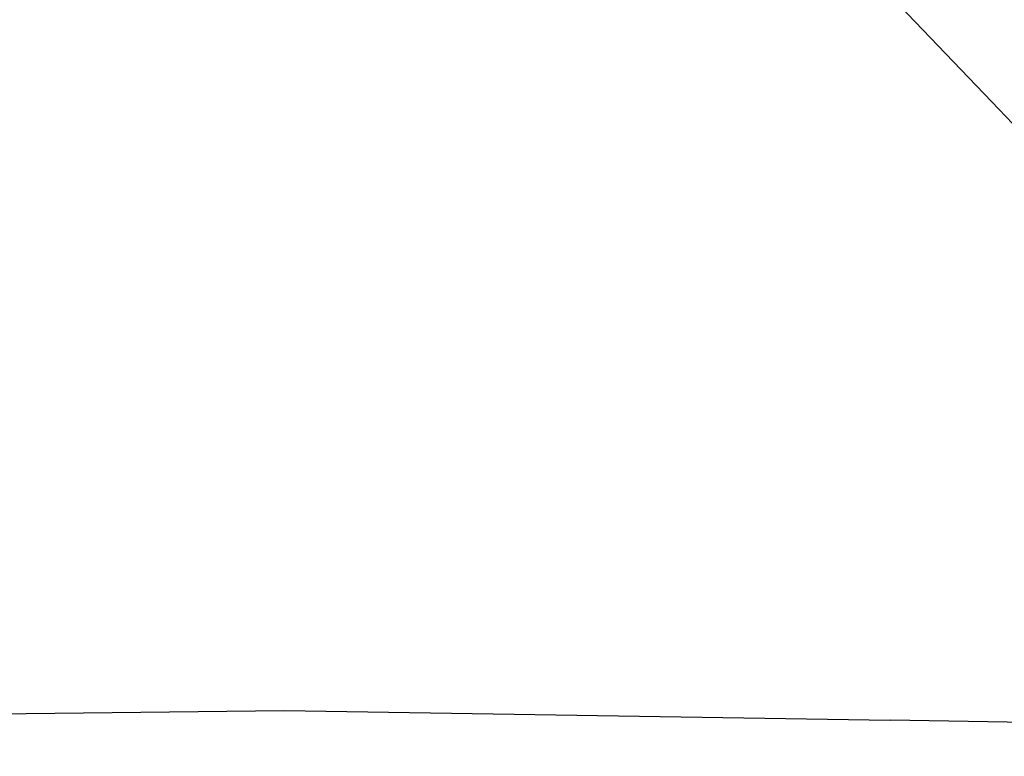
# Model space of a CAD drawing. Units: millimetres. Extents: x 977 to 10228, y -2171 to 2178.
# Drawn here: x 3149 to 3189, y 922 to 953 of the extents above; entities that cross this region are included whole.
import ezdxf

# ---------------------------------------------------------------- set-up
doc = ezdxf.new("R2010")
doc.units = ezdxf.units.MM
doc.layers.add('10', color=7, linetype='CONTINUOUS', true_color=0xffffff)

msp = doc.modelspace()

# ---------------------------------------------------------------- linework, layer by layer
at = {"layer": '10', "color": 18, "linetype": 'CONTINUOUS'}
for p, q in [((3181.801697, 955.970703), (3188.319519, 949.152344)), ((3181.801697, 955.970703), (3188.319519, 949.152344)), ((3181.801697, 955.970703), (3188.319519, 949.152344)), ((3181.801697, 955.970703), (3188.319519, 949.152344)), ((3188.319519, 949.152344), (3193.347351, 943.852051)), ((3188.319519, 949.152344), (3193.347351, 943.852051)), ((3188.319519, 949.152344), (3193.347351, 943.852051)), ((3188.319519, 949.152344), (3193.347351, 943.852051)), ((3009.164246, 922.343262), (3159.341736, 924.224121)), ((3009.164246, 922.343262), (3159.341736, 924.224121)), ((3159.341736, 924.224121), (3184.156677, 923.820312)), ((3159.341736, 924.224121), (3184.156677, 923.820312)), ((3199.848572, 923.545898), (3184.156677, 923.820312)), ((3199.848572, 923.545898), (3184.156677, 923.820312))]:
    msp.add_line(p, q, dxfattribs=at)

doc.saveas('drawing.dxf')
